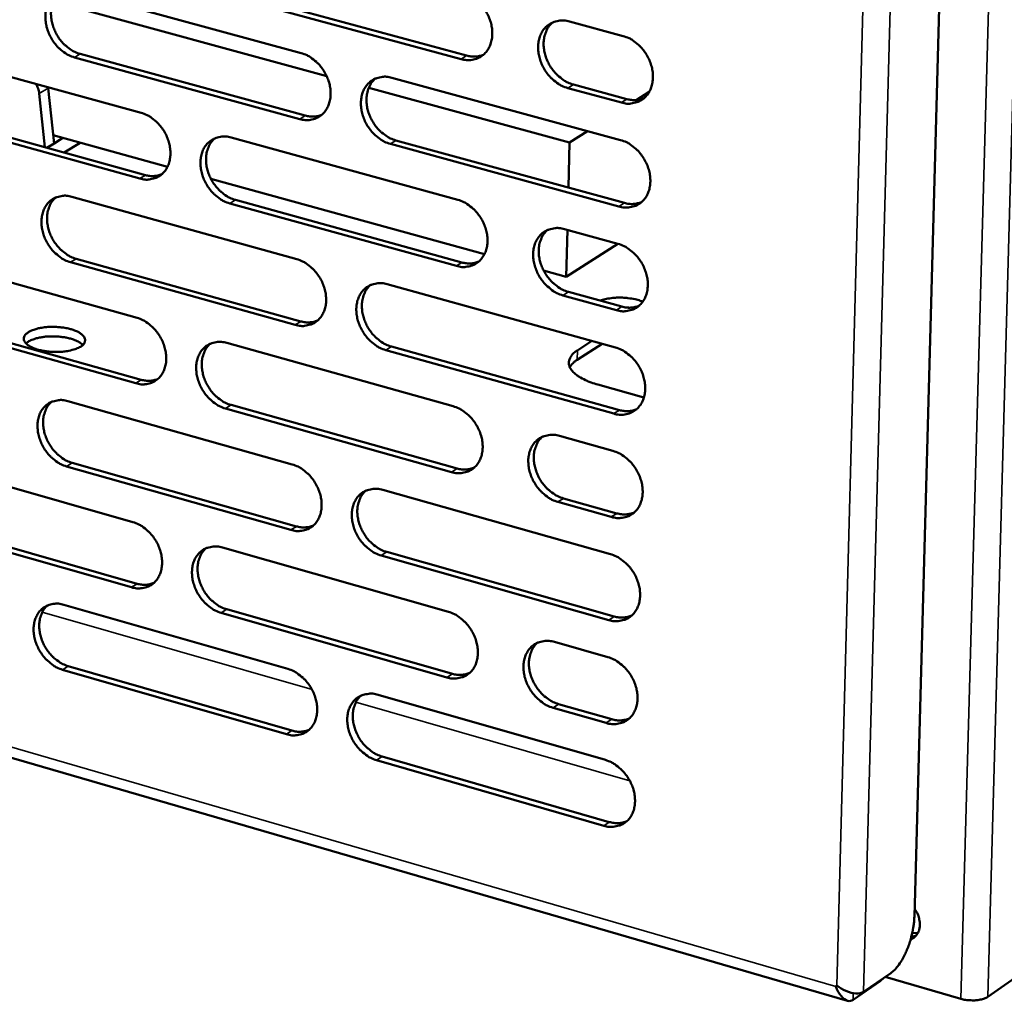
# Model space of a CAD drawing. Units: millimetres. Extents: x 65 to 5840, y 100 to 4100.
# Drawn here: x 5147 to 5246, y 2887 to 2986 of the extents above; entities that cross this region are included whole.
import ezdxf

# ---------------------------------------------------------------- set-up
doc = ezdxf.new("R2010")
doc.units = ezdxf.units.MM
doc.header["$LTSCALE"] = 20
doc.layers.add('Visible (ISO)', color=7, linetype='Continuous', lineweight=50)
doc.layers.add('Visible Narrow (ISO)', color=7, linetype='Continuous', lineweight=35)

msp = doc.modelspace()

# ---------------------------------------------------------------- linework, layer by layer
at = {"layer": 'Visible (ISO)'}
for p, q in [((5245.022, 3189.588), (5237.005, 2895.794)), ((5152.93, 2988.496), (5175.517, 2982.346)), ((5191.556, 2981.742), (5168.794, 2987.919)), ((5169.354, 2988.264), (5192.112, 2982.09)), ((5178.082, 2980.025), (5150.663, 2987.501)), ((5202.421, 2985.505), (5207.797, 2984.055)), ((5137.073, 2982.505), (5159.474, 2976.352)), ((5175.374, 2975.727), (5152.801, 2981.907)), ((5153.363, 2982.252), (5175.932, 2976.075)), ((5184.619, 2979.868), (5207.542, 2973.627)), ((5150.158, 2978.837), (5150.148, 2978.914)), ((5150.158, 2978.837), (5150.74, 2973.284)), ((5202.426, 2973.389), (5182.299, 2978.876)), ((5207.634, 2977.379), (5202.262, 2978.837)), ((5202.815, 2979.187), (5208.187, 2977.73)), ((5149.828, 2972.896), (5149.263, 2978.288)), ((5210.424, 2978.466), (5209.112, 2977.633)), ((5159.341, 2969.767), (5136.955, 2975.95)), ((5137.519, 2976.295), (5159.901, 2970.115)), ((5162.115, 2970.944), (5150.654, 2974.105)), ((5151.633, 2973.835), (5150.74, 2973.284)), ((5168.5, 2973.873), (5191.232, 2967.63)), ((5204.225, 2974.531), (5202.426, 2973.389)), ((5150.74, 2973.284), (5150.024, 2972.842)), ((5151.757, 2972.364), (5153.365, 2973.357)), ((5207.379, 2966.964), (5184.47, 2973.236)), ((5185.027, 2973.586), (5207.931, 2967.318)), ((5202.426, 2973.389), (5202.317, 2968.854)), ((5193.899, 2962.18), (5166.466, 2969.744)), ((4951.056, 2968.479), (5230.299, 2887.332)), ((5152.528, 2967.933), (5175.072, 2961.687)), ((5191.079, 2961.001), (5168.362, 2967.275)), ((5168.92, 2967.625), (5191.634, 2961.354)), ((5201.923, 2964.693), (5207.288, 2963.22)), ((5202.216, 2964.613), (5202.103, 2959.917)), ((5207.257, 2963.228), (5202.103, 2959.917)), ((5136.703, 2962.047), (5159.06, 2955.799)), ((5174.93, 2955.092), (5152.4, 2961.369)), ((5152.961, 2961.719), (5175.487, 2955.446)), ((5202.103, 2959.917), (5199.827, 2960.545)), ((5184.156, 2959.17), (5207.034, 2952.831)), ((5207.125, 2956.569), (5201.763, 2958.05)), ((5202.316, 2958.405), (5207.677, 2956.925)), ((5208.383, 2956.82), (5207.953, 2956.863)), ((5158.928, 2949.238), (5136.584, 2955.516)), ((5137.148, 2955.867), (5159.487, 2949.592)), ((5168.068, 2953.281), (5190.756, 2946.94)), ((5205.692, 2953.203), (5203.194, 2951.586)), ((5203.217, 2952.539), (5204.678, 2953.484)), ((5206.871, 2946.193), (5184.008, 2952.563)), ((5184.563, 2952.918), (5207.423, 2946.552)), ((5209.893, 2947.823), (5205.268, 2949.109)), ((5152.128, 2947.446), (5174.628, 2941.104)), ((5168.489, 2947.063), (5191.158, 2940.696)), ((5190.604, 2940.336), (5167.931, 2946.708)), ((5201.426, 2943.959), (5206.78, 2942.462)), ((5136.334, 2941.664), (5158.648, 2935.321)), ((5152.561, 2941.262), (5175.043, 2934.893)), ((5174.486, 2934.533), (5152.001, 2940.906)), ((5183.694, 2938.548), (5206.527, 2932.112)), ((5206.618, 2935.836), (5201.267, 2937.34)), ((5201.819, 2937.701), (5207.169, 2936.198)), ((5136.778, 2935.513), (5159.075, 2929.144)), ((5158.516, 2928.784), (5136.216, 2935.157)), ((5167.639, 2932.765), (5190.282, 2926.328)), ((5184.101, 2932.327), (5206.916, 2925.864)), ((5206.365, 2925.499), (5183.547, 2931.966)), ((5151.73, 2927.034), (5174.186, 2920.597)), ((5168.058, 2926.577), (5190.683, 2920.113)), ((5190.131, 2919.748), (5167.501, 2926.216)), ((5200.931, 2923.301), (5206.275, 2921.782)), ((5174.045, 2914.051), (5151.603, 2920.518)), ((5152.162, 2920.88), (5174.6, 2914.416)), ((5183.234, 2918.003), (5206.022, 2911.471)), ((5206.113, 2915.181), (5200.772, 2916.707)), ((5201.323, 2917.074), (5206.663, 2915.548)), ((5183.641, 2911.812), (5206.411, 2905.252)), ((5205.861, 2904.882), (5183.087, 2911.445)), ((5254.982, 2895.149), (5244.358, 2887.718)), ((5236.711, 2893.764), (5237.173, 2893.854)), ((5236.801, 2894.143), (5237.347, 2894.101)), ((5234.636, 2890.109), (5231.921, 2888.223)), ((5229.136, 2888.764), (5229.248, 2888.849)), ((5229.253, 2888.845), (5229.136, 2888.764)), ((5230.857, 2887.417), (5233.573, 2889.303)), ((5233.573, 2889.303), (5233.931, 2889.619)), ((5241.671, 2887.518), (5234.076, 2889.719))]:
    msp.add_line(p, q, dxfattribs=at)
at = {"layer": 'Visible (ISO)', "flags": 128}
for points in [[(5152.801, 2981.907, -0.033639), (5152.211, 2982.126, -0.055105), (5151.879, 2982.322, -0.014502), (5151.292, 2982.788, -0.032911), (5151.054, 2983.017, -0.029903), (5150.701, 2983.455, -0.030282), (5150.407, 2983.927, -0.030688), (5150.174, 2984.426, -0.030083), (5149.999, 2984.96, -0.0339), (5149.902, 2985.473, -0.032469), (5149.873, 2986.018, -0.039452), (5149.916, 2986.502, -0.037747), (5150.039, 2986.995, -0.046309), (5150.22, 2987.411, -0.045172), (5150.481, 2987.797, -0.051196), (5150.79, 2988.105, -0.050911), (5151.157, 2988.346, -0.05004), (5151.431, 2988.454, -0.025099), (5152.001, 2988.586, -0.068836), (5152.389, 2988.602, -0.048411), (5152.93, 2988.496)], [(5151.325, 2988.424, 0.040963), (5150.97, 2988.057, 0.064946), (5150.8, 2987.783, 0.019794), (5150.575, 2987.234, 0.040314), (5150.498, 2986.953, 0.033006), (5150.439, 2986.469, 0.034601), (5150.446, 2986.003, 0.029345), (5150.519, 2985.494, 0.030449), (5150.647, 2985.014, 0.02792), (5150.84, 2984.527, 0.028256), (5151.084, 2984.071, 0.028512), (5151.376, 2983.647, 0.028022), (5151.721, 2983.252, 0.031066), (5151.939, 2983.054, 0.012973), (5152.502, 2982.628, 0.052449), (5152.811, 2982.452, 0.031665), (5153.363, 2982.252)], [(5191.71, 2988.396, -0.033682), (5192.311, 2988.176, -0.055074), (5192.649, 2987.978, -0.014537), (5193.247, 2987.507, -0.032975), (5193.49, 2987.275, -0.030179), (5193.849, 2986.833, -0.030498), (5194.149, 2986.356, -0.031052), (5194.385, 2985.852, -0.030419), (5194.561, 2985.311, -0.034316), (5194.659, 2984.792, -0.032904), (5194.687, 2984.241, -0.039831), (5194.641, 2983.751, -0.038202), (5194.514, 2983.253, -0.04646), (5194.326, 2982.832, -0.045419), (5194.058, 2982.443, -0.050919), (5193.741, 2982.132, -0.050706), (5193.365, 2981.891, -0.04945), (5193.086, 2981.782, -0.024712), (5192.503, 2981.649, -0.068213), (5192.108, 2981.634, -0.047871), (5191.556, 2981.742)], [(5202.262, 2978.837, -0.033616), (5201.658, 2979.058, -0.054958), (5201.318, 2979.257, -0.014473), (5200.718, 2979.73, -0.032913), (5200.475, 2979.962, -0.030173), (5200.115, 2980.405, -0.030484), (5199.815, 2980.883, -0.031082), (5199.578, 2981.388, -0.030441), (5199.402, 2981.929, -0.034366), (5199.305, 2982.449, -0.032948), (5199.276, 2983, -0.039877), (5199.323, 2983.491, -0.038244), (5199.451, 2983.989, -0.046463), (5199.639, 2984.411, -0.045408), (5199.908, 2984.8, -0.050849), (5200.227, 2985.112, -0.050607), (5200.604, 2985.355, -0.049344), (5200.883, 2985.464, -0.024616), (5201.47, 2985.598, -0.068108), (5201.867, 2985.613, -0.047778), (5202.421, 2985.505)], [(5200.724, 2985.412, 0.040769), (5200.366, 2985.038, 0.064567), (5200.194, 2984.759, 0.019613), (5199.969, 2984.201, 0.040177), (5199.892, 2983.918, 0.033152), (5199.834, 2983.429, 0.034691), (5199.842, 2982.959, 0.029536), (5199.917, 2982.446, 0.030624), (5200.049, 2981.964, 0.028061), (5200.247, 2981.474, 0.02842), (5200.495, 2981.015, 0.028538), (5200.793, 2980.588, 0.028106), (5201.143, 2980.192, 0.030906), (5201.365, 2979.994, 0.012823), (5201.939, 2979.565, 0.052087), (5202.254, 2979.388, 0.031475), (5202.815, 2979.187)], [(5207.797, 2984.055, -0.033643), (5208.403, 2983.834, -0.054986), (5208.744, 2983.635, -0.014506), (5209.346, 2983.161, -0.032945), (5209.59, 2982.929, -0.030245), (5209.951, 2982.485, -0.030539), (5210.253, 2982.006, -0.031171), (5210.49, 2981.499, -0.030521), (5210.667, 2980.956, -0.034473), (5210.765, 2980.435, -0.03306), (5210.792, 2979.883, -0.039993), (5210.745, 2979.391, -0.038385), (5210.616, 2978.892, -0.04655), (5210.426, 2978.469, -0.045537), (5210.156, 2978.08, -0.050844), (5209.835, 2977.768, -0.050649), (5209.457, 2977.526, -0.049235), (5209.176, 2977.417, -0.024557), (5208.588, 2977.285, -0.067968), (5208.19, 2977.27, -0.047669), (5207.634, 2977.379)], [(5175.517, 2982.346, -0.033626), (5176.114, 2982.126, -0.055039), (5176.449, 2981.929, -0.014502), (5177.043, 2981.46, -0.032911), (5177.284, 2981.229, -0.030046), (5177.64, 2980.788, -0.030381), (5177.938, 2980.313, -0.030902), (5178.173, 2979.811, -0.030271), (5178.349, 2979.273, -0.034173), (5178.446, 2978.756, -0.032745), (5178.475, 2978.209, -0.039742), (5178.429, 2977.721, -0.038083), (5178.304, 2977.226, -0.046498), (5178.118, 2976.807, -0.045434), (5177.853, 2976.421, -0.051117), (5177.539, 2976.112, -0.050897), (5177.167, 2975.872, -0.049696), (5176.891, 2975.764, -0.024869), (5176.313, 2975.633, -0.068426), (5175.921, 2975.618, -0.048081), (5175.374, 2975.727)], [(5192.112, 2982.09, 0.043752), (5192.546, 2982.003, 0.043752), (5192.988, 2981.992, 0.041229), (5193.401, 2982.053, 0.041229), (5193.798, 2982.181)], [(5184.47, 2973.236, -0.033565), (5183.872, 2973.458, -0.054932), (5183.535, 2973.656, -0.014441), (5182.94, 2974.127, -0.032852), (5182.699, 2974.358, -0.030034), (5182.342, 2974.799, -0.030363), (5182.044, 2975.275, -0.030921), (5181.809, 2975.777, -0.030282), (5181.633, 2976.316, -0.034208), (5181.536, 2976.833, -0.032774), (5181.507, 2977.381, -0.039773), (5181.553, 2977.869, -0.038107), (5181.679, 2978.364, -0.046493), (5181.865, 2978.784, -0.045412), (5182.13, 2979.171, -0.051055), (5182.445, 2979.48, -0.050803), (5182.819, 2979.721, -0.049611), (5183.096, 2979.83, -0.024788), (5183.676, 2979.962, -0.068344), (5184.07, 2979.977, -0.048007), (5184.619, 2979.868)], [(5182.948, 2979.782, 0.040788), (5182.594, 2979.411, 0.064651), (5182.424, 2979.134, 0.019637), (5182.201, 2978.58, 0.040173), (5182.125, 2978.298, 0.033032), (5182.067, 2977.812, 0.034597), (5182.076, 2977.344, 0.029398), (5182.151, 2976.834, 0.030495), (5182.282, 2976.354, 0.027936), (5182.479, 2975.866, 0.02829), (5182.725, 2975.409, 0.028446), (5183.021, 2974.984, 0.027997), (5183.369, 2974.589, 0.030869), (5183.589, 2974.392, 0.012808), (5184.158, 2973.964, 0.052087), (5184.47, 2973.788, 0.031447), (5185.027, 2973.586)], [(5148.899, 2979.257, -0.031099), (5149.036, 2979.03, -0.031099), (5149.143, 2978.788, -0.030276), (5149.218, 2978.542, -0.030276), (5149.263, 2978.288)], [(5208.187, 2977.73, 0.044244), (5208.63, 2977.641, 0.044244), (5209.081, 2977.631, 0.041672), (5209.502, 2977.695, 0.041672), (5209.907, 2977.828)], [(5159.474, 2976.352, -0.03357), (5160.066, 2976.132, -0.055004), (5160.398, 2975.936, -0.014466), (5160.987, 2975.468, -0.032846), (5161.226, 2975.238, -0.029914), (5161.581, 2974.799, -0.030264), (5161.876, 2974.326, -0.030754), (5162.11, 2973.826, -0.030123), (5162.285, 2973.29, -0.034032), (5162.382, 2972.776, -0.032588), (5162.411, 2972.231, -0.039654), (5162.367, 2971.747, -0.037964), (5162.243, 2971.254, -0.046535), (5162.06, 2970.838, -0.045448), (5161.798, 2970.453, -0.051315), (5161.487, 2970.147, -0.051087), (5161.118, 2969.908, -0.049942), (5160.844, 2969.801, -0.025027), (5160.272, 2969.672, -0.068638), (5159.883, 2969.658, -0.04829), (5159.341, 2969.767)], [(5175.932, 2976.075, 0.043644), (5176.36, 2975.988, 0.043644), (5176.796, 2975.976, 0.0411), (5177.203, 2976.035, 0.0411), (5177.595, 2976.159)], [(5168.362, 2967.275, -0.033509), (5167.768, 2967.497, -0.054897), (5167.434, 2967.694, -0.014406), (5166.843, 2968.164, -0.032787), (5166.604, 2968.394, -0.029902), (5166.25, 2968.833, -0.030246), (5165.953, 2969.307, -0.030772), (5165.72, 2969.807, -0.030135), (5165.545, 2970.344, -0.034067), (5165.448, 2970.857, -0.032616), (5165.419, 2971.403, -0.039685), (5165.463, 2971.888, -0.037988), (5165.587, 2972.381, -0.04653), (5165.771, 2972.798, -0.045426), (5166.034, 2973.183, -0.051253), (5166.346, 2973.49, -0.050993), (5166.715, 2973.73, -0.049856), (5166.99, 2973.837, -0.024945), (5167.565, 2973.967, -0.068557), (5167.956, 2973.982, -0.048216), (5168.5, 2973.873)], [(5166.853, 2973.794, 0.040795), (5166.501, 2973.425, 0.064718), (5166.333, 2973.15, 0.019652), (5166.112, 2972.599, 0.040161), (5166.037, 2972.319, 0.032913), (5165.981, 2971.835, 0.034501), (5165.99, 2971.37, 0.029262), (5166.065, 2970.862, 0.030367), (5166.195, 2970.384, 0.027812), (5166.391, 2969.898, 0.028162), (5166.636, 2969.443, 0.028351), (5166.93, 2969.02, 0.027886), (5167.275, 2968.626, 0.030821), (5167.493, 2968.429, 0.012785), (5168.058, 2968.003, 0.052068), (5168.367, 2967.827, 0.031407), (5168.92, 2967.625)], [(5207.542, 2973.627, -0.03355), (5208.147, 2973.405, -0.054864), (5208.488, 2973.206, -0.01444), (5209.09, 2972.731, -0.03285), (5209.333, 2972.499, -0.030178), (5209.694, 2972.055, -0.030462), (5209.996, 2971.576, -0.031138), (5210.233, 2971.07, -0.030472), (5210.41, 2970.527, -0.034486), (5210.507, 2970.007, -0.033055), (5210.535, 2969.456, -0.040067), (5210.487, 2968.964, -0.038448), (5210.359, 2968.467, -0.04668), (5210.169, 2968.045, -0.045672), (5209.899, 2967.657, -0.050969), (5209.579, 2967.346, -0.050783), (5209.201, 2967.106, -0.049264), (5208.92, 2966.998, -0.024559), (5208.332, 2966.867, -0.067934), (5207.934, 2966.854, -0.047676), (5207.379, 2966.964)], [(5159.901, 2970.115, 0.043536), (5160.323, 2970.028, 0.043536), (5160.753, 2970.015, 0.040972), (5161.154, 2970.071, 0.040972), (5161.54, 2970.192)], [(5152.4, 2961.369, -0.033453), (5151.811, 2961.59, -0.054861), (5151.48, 2961.787, -0.01437), (5150.894, 2962.255, -0.032723), (5150.657, 2962.484, -0.029772), (5150.304, 2962.922, -0.030131), (5150.01, 2963.394, -0.030625), (5149.778, 2963.892, -0.029989), (5149.604, 2964.426, -0.033926), (5149.507, 2964.937, -0.03246), (5149.477, 2965.48, -0.039596), (5149.52, 2965.962, -0.037869), (5149.643, 2966.453, -0.046566), (5149.824, 2966.867, -0.045439), (5150.085, 2967.25, -0.05145), (5150.393, 2967.555, -0.051183), (5150.759, 2967.793, -0.050102), (5151.032, 2967.899, -0.025102), (5151.601, 2968.028, -0.068769), (5151.989, 2968.042, -0.048426), (5152.528, 2967.933)], [(5150.904, 2967.86, 0.040801), (5150.556, 2967.493, 0.064782), (5150.389, 2967.221, 0.019665), (5150.171, 2966.673, 0.040147), (5150.097, 2966.394, 0.032793), (5150.042, 2965.912, 0.034405), (5150.051, 2965.45, 0.029126), (5150.126, 2964.944, 0.03024), (5150.256, 2964.468, 0.027688), (5150.45, 2963.985, 0.028034), (5150.694, 2963.531, 0.028255), (5150.986, 2963.11, 0.027775), (5151.328, 2962.718, 0.030773), (5151.545, 2962.522, 0.01276), (5152.106, 2962.096, 0.052047), (5152.413, 2961.921, 0.031367), (5152.961, 2961.719)], [(5191.232, 2967.63, -0.033495), (5191.832, 2967.407, -0.05483), (5192.17, 2967.209, -0.014405), (5192.767, 2966.736, -0.032786), (5193.009, 2966.504, -0.030045), (5193.367, 2966.062, -0.030345), (5193.667, 2965.584, -0.030987), (5193.902, 2965.081, -0.030323), (5194.078, 2964.541, -0.034342), (5194.176, 2964.023, -0.032895), (5194.204, 2963.475, -0.039978), (5194.158, 2962.986, -0.038328), (5194.031, 2962.491, -0.046719), (5193.843, 2962.072, -0.045688), (5193.576, 2961.686, -0.051169), (5193.259, 2961.378, -0.050974), (5192.885, 2961.139, -0.049509), (5192.606, 2961.032, -0.024715), (5192.024, 2960.903, -0.068146), (5191.629, 2960.89, -0.047885), (5191.079, 2961.001)], [(5207.931, 2967.318, 0.044624), (5208.377, 2967.227, 0.044624), (5208.832, 2967.217, 0.041981), (5209.255, 2967.282, 0.041981), (5209.661, 2967.416)], [(5201.763, 2958.05, -0.033431), (5201.161, 2958.274, -0.054714), (5200.822, 2958.473, -0.014342), (5200.223, 2958.948, -0.032725), (5199.981, 2959.18, -0.030039), (5199.622, 2959.623, -0.030331), (5199.322, 2960.101, -0.031017), (5199.086, 2960.605, -0.030344), (5198.909, 2961.146, -0.034392), (5198.812, 2961.664, -0.032939), (5198.784, 2962.213, -0.040025), (5198.831, 2962.702, -0.03837), (5198.958, 2963.198, -0.046723), (5199.146, 2963.617, -0.045676), (5199.414, 2964.004, -0.051099), (5199.732, 2964.313, -0.050875), (5200.108, 2964.553, -0.049403), (5200.388, 2964.66, -0.02462), (5200.973, 2964.79, -0.068042), (5201.37, 2964.804, -0.047792), (5201.923, 2964.693)], [(5200.205, 2964.599, 0.040608), (5199.854, 2964.224, 0.064406), (5199.686, 2963.946, 0.019484), (5199.467, 2963.391, 0.040009), (5199.393, 2963.109, 0.032934), (5199.339, 2962.623, 0.03449), (5199.351, 2962.156, 0.02931), (5199.428, 2961.647, 0.030408), (5199.561, 2961.168, 0.027822), (5199.76, 2960.682, 0.028191), (5200.008, 2960.226, 0.028276), (5200.306, 2959.803, 0.027853), (5200.654, 2959.409, 0.03061), (5200.874, 2959.213, 0.01261), (5201.445, 2958.785, 0.051684), (5201.758, 2958.608, 0.031175), (5202.316, 2958.405)], [(5207.288, 2963.22, -0.033458), (5207.892, 2962.996, -0.054742), (5208.233, 2962.796, -0.014374), (5208.834, 2962.321, -0.032756), (5209.077, 2962.088, -0.030111), (5209.437, 2961.645, -0.030385), (5209.739, 2961.165, -0.031106), (5209.975, 2960.66, -0.030424), (5210.152, 2960.117, -0.034499), (5210.25, 2959.598, -0.033051), (5210.277, 2959.047, -0.040141), (5210.23, 2958.557, -0.038512), (5210.101, 2958.061, -0.04681), (5209.912, 2957.64, -0.045807), (5209.642, 2957.254, -0.051093), (5209.322, 2956.944, -0.050916), (5208.945, 2956.706, -0.049292), (5208.664, 2956.599, -0.02456), (5208.077, 2956.47, -0.067901), (5207.679, 2956.457, -0.047683), (5207.125, 2956.569)], [(5175.072, 2961.687, -0.03344), (5175.667, 2961.464, -0.054795), (5176.002, 2961.267, -0.014369), (5176.595, 2960.795, -0.032722), (5176.835, 2960.564, -0.029914), (5177.191, 2960.124, -0.030228), (5177.488, 2959.649, -0.030838), (5177.722, 2959.147, -0.030175), (5177.898, 2958.609, -0.0342), (5177.995, 2958.095, -0.032736), (5178.023, 2957.549, -0.039888), (5177.978, 2957.063, -0.038208), (5177.853, 2956.57, -0.046757), (5177.668, 2956.154, -0.045703), (5177.404, 2955.77, -0.051369), (5177.09, 2955.464, -0.051166), (5176.719, 2955.227, -0.049755), (5176.443, 2955.121, -0.024872), (5175.866, 2954.993, -0.068358), (5175.474, 2954.981, -0.048094), (5174.93, 2955.092)], [(5191.634, 2961.354, 0.044507), (5192.073, 2961.264, 0.044507), (5192.522, 2961.253, 0.041844), (5192.939, 2961.315, 0.041844), (5193.339, 2961.446)], [(5184.008, 2952.563, -0.03338), (5183.41, 2952.787, -0.054688), (5183.075, 2952.985, -0.01431), (5182.48, 2953.459, -0.032664), (5182.24, 2953.69, -0.029902), (5181.884, 2954.131, -0.030211), (5181.586, 2954.606, -0.030856), (5181.352, 2955.108, -0.030187), (5181.176, 2955.646, -0.034235), (5181.079, 2956.161, -0.032765), (5181.05, 2956.708, -0.03992), (5181.096, 2957.193, -0.038232), (5181.221, 2957.687, -0.046752), (5181.407, 2958.104, -0.04568), (5181.672, 2958.488, -0.051306), (5181.987, 2958.795, -0.051072), (5182.359, 2959.033, -0.04967), (5182.636, 2959.139, -0.024791), (5183.215, 2959.268, -0.068277), (5183.608, 2959.281, -0.048021), (5184.156, 2959.17)], [(5182.466, 2959.083, 0.040626), (5182.118, 2958.711, 0.064489), (5181.952, 2958.436, 0.019508), (5181.735, 2957.883, 0.040006), (5181.662, 2957.603, 0.032816), (5181.609, 2957.12, 0.034398), (5181.62, 2956.656, 0.029174), (5181.698, 2956.149, 0.030282), (5181.83, 2955.672, 0.0277), (5182.027, 2955.188, 0.028064), (5182.274, 2954.734, 0.028187), (5182.569, 2954.312, 0.027747), (5182.915, 2953.92, 0.030576), (5183.133, 2953.724, 0.012597), (5183.7, 2953.297, 0.051686), (5184.009, 2953.121, 0.031149), (5184.563, 2952.918)], [(5205.502, 2957.526, -0.018257), (5205.99, 2957.676, -0.034113), (5206.259, 2957.73, -0.005041), (5206.95, 2957.811, -0.017509), (5207.15, 2957.825, -0.014997), (5207.624, 2957.828, -0.015189), (5208.091, 2957.803, -0.016669), (5208.287, 2957.78, -0.004568), (5208.995, 2957.666, -0.032219), (5209.274, 2957.6, -0.017354), (5209.776, 2957.426)], [(5207.677, 2956.925, 0.045002), (5208.125, 2956.833, 0.045002), (5208.583, 2956.823, 0.042286), (5209.008, 2956.888, 0.042286), (5209.416, 2957.024)], [(5159.06, 2955.799, -0.033385), (5159.651, 2955.576, -0.05476), (5159.983, 2955.379, -0.014334), (5160.571, 2954.909, -0.032658), (5160.809, 2954.679, -0.029783), (5161.163, 2954.24, -0.030113), (5161.458, 2953.767, -0.03069), (5161.691, 2953.268, -0.030029), (5161.865, 2952.733, -0.034058), (5161.962, 2952.221, -0.032579), (5161.992, 2951.677, -0.039799), (5161.948, 2951.195, -0.038088), (5161.824, 2950.704, -0.046793), (5161.641, 2950.29, -0.045717), (5161.379, 2949.909, -0.051567), (5161.069, 2949.605, -0.051357), (5160.701, 2949.369, -0.050001), (5160.428, 2949.264, -0.025028), (5159.857, 2949.138, -0.068568), (5159.468, 2949.126, -0.048303), (5158.928, 2949.238)], [(5175.487, 2955.446, 0.044391), (5175.919, 2955.356, 0.044391), (5176.361, 2955.343, 0.041708), (5176.773, 2955.403, 0.041708), (5177.168, 2955.53)], [(5153.391, 2952.907, -0.02334), (5152.961, 2952.695, -0.043909), (5152.72, 2952.613, -0.008147), (5152.078, 2952.469, -0.022054), (5151.838, 2952.431, -0.016064), (5151.322, 2952.387, -0.017272), (5150.841, 2952.379, -0.016821), (5150.351, 2952.404, -0.016005), (5149.838, 2952.464, -0.020795), (5149.423, 2952.544, -0.017533), (5148.938, 2952.676, -0.030802), (5148.618, 2952.798, -0.024775), (5148.239, 2952.993, -0.053992), (5148.004, 2953.164, -0.054894), (5147.816, 2953.379, -0.093112), (5147.722, 2953.586, -0.101503), (5147.714, 2953.793, -0.09086), (5147.788, 2954, -0.080316), (5147.945, 2954.191, -0.040959), (5148.211, 2954.389, -0.044504), (5148.483, 2954.528, -0.021221), (5148.915, 2954.68, -0.026594), (5149.27, 2954.769, -0.016663), (5149.775, 2954.849, -0.019047), (5150.221, 2954.887, -0.016076), (5150.73, 2954.895, -0.016258), (5151.232, 2954.87, -0.018262), (5151.689, 2954.816, -0.016341), (5152.195, 2954.72, -0.024649), (5152.562, 2954.619, -0.019833), (5153.005, 2954.453, -0.039971), (5153.284, 2954.308, -0.034911), (5153.575, 2954.097, -0.072542), (5153.749, 2953.903, -0.081597), (5153.843, 2953.692, -0.103232), (5153.851, 2953.545, -0.054993), (5153.78, 2953.28, -0.108625), (5153.639, 2953.069, -0.092645), (5153.391, 2952.907)], [(5153.62, 2953.082, 0.026877), (5153.333, 2953.315, 0.050655), (5153.163, 2953.413, 0.010428), (5152.697, 2953.613, 0.025206), (5152.499, 2953.681, 0.015804), (5152.066, 2953.792, 0.018163), (5151.684, 2953.862, 0.014497), (5151.228, 2953.916, 0.015166), (5150.789, 2953.942, 0.015212), (5150.351, 2953.94, 0.014505), (5149.893, 2953.912, 0.018289), (5149.509, 2953.862, 0.015873), (5149.072, 2953.776, 0.025486), (5148.869, 2953.718, 0.01066), (5148.397, 2953.545, 0.051238), (5148.224, 2953.456, 0.027199), (5147.928, 2953.239)], [(5167.931, 2946.708, -0.033324), (5167.338, 2946.932, -0.054653), (5167.005, 2947.129, -0.014274), (5166.415, 2947.601, -0.0326), (5166.177, 2947.831, -0.029771), (5165.823, 2948.271, -0.030096), (5165.527, 2948.744, -0.030708), (5165.294, 2949.244, -0.03004), (5165.119, 2949.78, -0.034093), (5165.023, 2950.292, -0.032607), (5164.993, 2950.836, -0.03983), (5165.038, 2951.319, -0.038112), (5165.161, 2951.81, -0.046789), (5165.345, 2952.224, -0.045694), (5165.607, 2952.606, -0.051505), (5165.919, 2952.911, -0.051263), (5166.287, 2953.147, -0.049916), (5166.562, 2953.253, -0.024948), (5167.135, 2953.38, -0.068488), (5167.526, 2953.392, -0.04823), (5168.068, 2953.281)], [(5166.402, 2953.201, 0.040633), (5166.057, 2952.831, 0.064555), (5165.893, 2952.558, 0.019523), (5165.678, 2952.009, 0.039993), (5165.606, 2951.73, 0.032699), (5165.554, 2951.249, 0.034303), (5165.566, 2950.787, 0.029041), (5165.643, 2950.282, 0.030157), (5165.775, 2949.808, 0.027579), (5165.971, 2949.326, 0.027939), (5166.216, 2948.874, 0.028094), (5166.509, 2948.454, 0.027639), (5166.853, 2948.063, 0.03053), (5167.069, 2947.868, 0.012575), (5167.632, 2947.442, 0.051669), (5167.939, 2947.266, 0.031111), (5168.489, 2947.063)], [(5203.217, 2952.539, 0.053062), (5202.873, 2952.302, 0.068455), (5202.659, 2952.059, 0.027353), (5202.45, 2951.705, 0.060457), (5202.385, 2951.531, 0.070884), (5202.359, 2951.255, 0.070324), (5202.411, 2950.981, 0.052583), (5202.545, 2950.691, 0.053372), (5202.735, 2950.438, 0.030175), (5203.042, 2950.146, 0.034588), (5203.341, 2949.928, 0.019363), (5203.536, 2949.816, 0.00584), (5204.2, 2949.477, 0.031881), (5204.606, 2949.307, 0.020299), (5205.268, 2949.109)], [(5207.034, 2952.831, -0.033365), (5207.638, 2952.606, -0.054621), (5207.978, 2952.406, -0.014308), (5208.579, 2951.93, -0.032662), (5208.821, 2951.697, -0.030044), (5209.181, 2951.253, -0.030308), (5209.482, 2950.774, -0.031073), (5209.719, 2950.269, -0.030376), (5209.895, 2949.727, -0.034513), (5209.993, 2949.209, -0.033046), (5210.02, 2948.659, -0.040215), (5209.973, 2948.17, -0.038576), (5209.845, 2947.674, -0.04694), (5209.655, 2947.255, -0.045942), (5209.386, 2946.87, -0.051218), (5209.066, 2946.562, -0.051049), (5208.689, 2946.324, -0.04932), (5208.409, 2946.219, -0.024561), (5207.823, 2946.091, -0.067866), (5207.425, 2946.08, -0.047688), (5206.871, 2946.193)], [(5202.463, 2950.847, -0.02929), (5202.595, 2951.048, -0.02929), (5202.75, 2951.231, -0.03469), (5202.96, 2951.424, -0.03469), (5203.194, 2951.586)], [(5159.487, 2949.592, 0.044276), (5159.914, 2949.502, 0.044276), (5160.349, 2949.488, 0.041573), (5160.755, 2949.546, 0.041573), (5161.145, 2949.669)], [(5152.001, 2940.906, -0.033269), (5151.412, 2941.13, -0.054617), (5151.082, 2941.327, -0.014239), (5150.497, 2941.798, -0.032536), (5150.26, 2942.027, -0.029641), (5149.909, 2942.465, -0.029981), (5149.615, 2942.936, -0.030562), (5149.383, 2943.433, -0.029895), (5149.21, 2943.967, -0.033952), (5149.113, 2944.476, -0.032451), (5149.083, 2945.018, -0.039741), (5149.126, 2945.498, -0.037993), (5149.249, 2945.986, -0.046825), (5149.43, 2946.398, -0.045708), (5149.689, 2946.778, -0.051703), (5149.998, 2947.081, -0.051453), (5150.363, 2947.316, -0.050162), (5150.635, 2947.42, -0.025104), (5151.203, 2947.546, -0.068699), (5151.591, 2947.557, -0.048438), (5152.128, 2947.446)], [(5150.485, 2947.373, 0.040638), (5150.143, 2947.005, 0.064618), (5149.981, 2946.734, 0.019536), (5149.769, 2946.188, 0.039979), (5149.697, 2945.911, 0.032581), (5149.646, 2945.432, 0.034208), (5149.658, 2944.973, 0.028908), (5149.736, 2944.47, 0.030033), (5149.867, 2943.998, 0.027459), (5150.062, 2943.517, 0.027814), (5150.305, 2943.067, 0.028001), (5150.596, 2942.649, 0.027531), (5150.938, 2942.259, 0.030484), (5151.152, 2942.065, 0.012552), (5151.711, 2941.64, 0.05165), (5152.015, 2941.465, 0.031073), (5152.561, 2941.262)], [(5190.756, 2946.94, -0.033311), (5191.355, 2946.716, -0.054587), (5191.692, 2946.516, -0.014274), (5192.289, 2946.041, -0.032599), (5192.53, 2945.81, -0.029913), (5192.887, 2945.367, -0.030193), (5193.186, 2944.89, -0.030923), (5193.421, 2944.387, -0.030227), (5193.597, 2943.848, -0.034369), (5193.694, 2943.332, -0.032886), (5193.722, 2942.785, -0.040125), (5193.676, 2942.299, -0.038455), (5193.549, 2941.806, -0.046979), (5193.362, 2941.389, -0.045958), (5193.096, 2941.006, -0.051419), (5192.779, 2940.7, -0.051242), (5192.406, 2940.465, -0.049566), (5192.128, 2940.36, -0.024717), (5191.547, 2940.234, -0.068077), (5191.152, 2940.223, -0.047897), (5190.604, 2940.336)], [(5207.423, 2946.552, 0.045377), (5207.874, 2946.459, 0.045377), (5208.334, 2946.448, 0.042589), (5208.762, 2946.514, 0.042589), (5209.172, 2946.651)], [(5201.267, 2937.34, -0.033247), (5200.665, 2937.566, -0.054472), (5200.327, 2937.767, -0.014211), (5199.729, 2938.244, -0.032537), (5199.488, 2938.476, -0.029907), (5199.13, 2938.918, -0.030179), (5198.83, 2939.397, -0.030952), (5198.595, 2939.9, -0.030248), (5198.419, 2940.44, -0.034419), (5198.322, 2940.956, -0.03293), (5198.293, 2941.504, -0.040172), (5198.34, 2941.99, -0.038496), (5198.467, 2942.484, -0.046983), (5198.655, 2942.901, -0.045946), (5198.922, 2943.285, -0.051349), (5199.24, 2943.592, -0.051142), (5199.615, 2943.828, -0.04946), (5199.894, 2943.934, -0.024621), (5200.478, 2944.06, -0.067973), (5200.874, 2944.072, -0.047804), (5201.426, 2943.959)], [(5199.689, 2943.863, 0.040446), (5199.345, 2943.488, 0.064244), (5199.181, 2943.212, 0.019356), (5198.968, 2942.658, 0.039841), (5198.897, 2942.378, 0.032716), (5198.847, 2941.895, 0.034289), (5198.861, 2941.432, 0.029084), (5198.941, 2940.926, 0.030194), (5199.076, 2940.45, 0.027585), (5199.275, 2939.967, 0.027963), (5199.523, 2939.515, 0.028016), (5199.82, 2939.094, 0.027602), (5200.167, 2938.703, 0.030319), (5200.384, 2938.509, 0.012402), (5200.954, 2938.081, 0.051285), (5201.264, 2937.905, 0.030879), (5201.819, 2937.701)], [(5206.78, 2942.462, -0.033273), (5207.384, 2942.236, -0.0545), (5207.723, 2942.035, -0.014243), (5208.324, 2941.558, -0.032568), (5208.566, 2941.325, -0.029978), (5208.925, 2940.882, -0.030232), (5209.226, 2940.402, -0.03104), (5209.462, 2939.898, -0.030328), (5209.639, 2939.356, -0.034526), (5209.736, 2938.838, -0.033042), (5209.764, 2938.289, -0.040289), (5209.717, 2937.801, -0.03864), (5209.588, 2937.307, -0.047071), (5209.399, 2936.889, -0.046078), (5209.13, 2936.505, -0.051342), (5208.811, 2936.199, -0.051182), (5208.434, 2935.963, -0.049347), (5208.154, 2935.858, -0.024561), (5207.568, 2935.732, -0.067831), (5207.171, 2935.722, -0.047693), (5206.618, 2935.836)], [(5174.628, 2941.104, -0.033256), (5175.223, 2940.879, -0.054552), (5175.557, 2940.68, -0.014239), (5176.149, 2940.207, -0.032535), (5176.388, 2939.976, -0.029782), (5176.743, 2939.535, -0.030077), (5177.04, 2939.06, -0.030774), (5177.273, 2938.56, -0.03008), (5177.448, 2938.023, -0.034226), (5177.545, 2937.51, -0.032727), (5177.574, 2936.965, -0.040034), (5177.529, 2936.482, -0.038334), (5177.404, 2935.991, -0.047017), (5177.219, 2935.577, -0.045973), (5176.955, 2935.196, -0.05162), (5176.642, 2934.893, -0.051434), (5176.272, 2934.659, -0.049811), (5175.997, 2934.554, -0.024872), (5175.421, 2934.43, -0.068287), (5175.03, 2934.42, -0.048105), (5174.486, 2934.533)], [(5191.158, 2940.696, 0.045253), (5191.602, 2940.602, 0.045253), (5192.056, 2940.591, 0.042445), (5192.478, 2940.654, 0.042445), (5192.882, 2940.788)], [(5183.547, 2931.966, -0.033196), (5182.95, 2932.192, -0.054445), (5182.615, 2932.392, -0.014179), (5182.022, 2932.867, -0.032477), (5181.783, 2933.098, -0.02977), (5181.427, 2933.539, -0.03006), (5181.13, 2934.015, -0.030792), (5180.896, 2934.515, -0.030092), (5180.721, 2935.053, -0.034261), (5180.624, 2935.566, -0.032756), (5180.595, 2936.111, -0.040066), (5180.64, 2936.595, -0.038358), (5180.766, 2937.086, -0.047012), (5180.951, 2937.5, -0.04595), (5181.215, 2937.882, -0.051557), (5181.53, 2938.186, -0.05134), (5181.901, 2938.421, -0.049726), (5182.177, 2938.526, -0.024792), (5182.755, 2938.651, -0.068207), (5183.148, 2938.662, -0.048032), (5183.694, 2938.548)], [(5181.985, 2938.461, 0.040464), (5181.644, 2938.089, 0.064326), (5181.482, 2937.814, 0.01938), (5181.271, 2937.264, 0.039837), (5181.201, 2936.986, 0.032601), (5181.151, 2936.505, 0.034198), (5181.166, 2936.044, 0.028951), (5181.246, 2935.54, 0.03007), (5181.379, 2935.067, 0.027467), (5181.577, 2934.586, 0.02784), (5181.824, 2934.136, 0.027931), (5182.118, 2933.717, 0.0275), (5182.463, 2933.327, 0.030286), (5182.678, 2933.133, 0.01239), (5183.243, 2932.707, 0.051289), (5183.551, 2932.531, 0.030855), (5184.101, 2932.327)], [(5207.169, 2936.198, 0.04575), (5207.623, 2936.103, 0.04575), (5208.086, 2936.092, 0.042888), (5208.516, 2936.159, 0.042888), (5208.928, 2936.298)], [(5158.648, 2935.321, -0.033201), (5159.238, 2935.096, -0.054517), (5159.569, 2934.898, -0.014204), (5160.157, 2934.426, -0.032472), (5160.394, 2934.196, -0.029653), (5160.746, 2933.757, -0.029963), (5161.041, 2933.284, -0.030627), (5161.273, 2932.786, -0.029935), (5161.448, 2932.251, -0.034084), (5161.544, 2931.741, -0.032569), (5161.574, 2931.199, -0.039944), (5161.53, 2930.718, -0.038213), (5161.407, 2930.23, -0.047053), (5161.224, 2929.819, -0.045987), (5160.963, 2929.44, -0.051819), (5160.653, 2929.138, -0.051626), (5160.286, 2928.906, -0.050057), (5160.013, 2928.802, -0.025028), (5159.443, 2928.68, -0.068496), (5159.054, 2928.67, -0.048313), (5158.516, 2928.784)], [(5175.043, 2934.893, 0.04513), (5175.48, 2934.8, 0.04513), (5175.928, 2934.787, 0.042302), (5176.343, 2934.848, 0.042302), (5176.743, 2934.978)], [(5167.501, 2926.216, -0.033141), (5166.909, 2926.442, -0.05441), (5166.578, 2926.641, -0.014144), (5165.988, 2927.115, -0.032414), (5165.751, 2927.345, -0.029641), (5165.398, 2927.784, -0.029946), (5165.103, 2928.258, -0.030645), (5164.87, 2928.756, -0.029946), (5164.696, 2929.292, -0.034119), (5164.599, 2929.802, -0.032598), (5164.57, 2930.345, -0.039976), (5164.614, 2930.825, -0.038237), (5164.737, 2931.314, -0.047049), (5164.92, 2931.726, -0.045965), (5165.182, 2932.105, -0.051756), (5165.493, 2932.408, -0.051532), (5165.861, 2932.641, -0.049972), (5166.135, 2932.745, -0.024948), (5166.707, 2932.868, -0.068416), (5167.098, 2932.879, -0.04824), (5167.639, 2932.765)], [(5165.954, 2932.685, 0.040471), (5165.615, 2932.315, 0.06439), (5165.455, 2932.042, 0.019394), (5165.247, 2931.495, 0.039825), (5165.177, 2931.218, 0.032485), (5165.129, 2930.739, 0.034105), (5165.143, 2930.281, 0.028821), (5165.223, 2929.779, 0.029948), (5165.356, 2929.309, 0.027349), (5165.553, 2928.83, 0.027718), (5165.798, 2928.381, 0.027841), (5166.09, 2927.964, 0.027395), (5166.432, 2927.575, 0.030243), (5166.646, 2927.382, 0.012369), (5167.207, 2926.956, 0.051274), (5167.512, 2926.781, 0.03082), (5168.058, 2926.577)], [(5206.527, 2932.112, -0.033181), (5207.13, 2931.885, -0.054379), (5207.469, 2931.684, -0.014178), (5208.069, 2931.206, -0.032475), (5208.311, 2930.973, -0.029912), (5208.67, 2930.529, -0.030156), (5208.971, 2930.05, -0.031008), (5209.207, 2929.546, -0.030279), (5209.383, 2929.004, -0.034539), (5209.48, 2928.488, -0.033037), (5209.508, 2927.939, -0.040363), (5209.461, 2927.453, -0.038704), (5209.333, 2926.959, -0.047202), (5209.144, 2926.543, -0.046214), (5208.875, 2926.16, -0.051467), (5208.555, 2925.855, -0.051314), (5208.179, 2925.62, -0.049373), (5207.9, 2925.516, -0.02456), (5207.315, 2925.393, -0.067795), (5206.917, 2925.383, -0.047698), (5206.365, 2925.499)], [(5159.075, 2929.144, 0.045008), (5159.506, 2929.051, 0.045008), (5159.947, 2929.036, 0.042161), (5160.357, 2929.095, 0.042161), (5160.751, 2929.221)], [(5151.603, 2920.518, -0.033086), (5151.015, 2920.745, -0.054374), (5150.686, 2920.943, -0.014109), (5150.101, 2921.415, -0.03235), (5149.866, 2921.644, -0.029512), (5149.515, 2922.082, -0.029832), (5149.222, 2922.554, -0.030499), (5148.991, 2923.05, -0.029801), (5148.817, 2923.583, -0.033978), (5148.72, 2924.09, -0.032441), (5148.691, 2924.631, -0.039885), (5148.734, 2925.108, -0.038117), (5148.856, 2925.595, -0.047084), (5149.036, 2926.004, -0.045978), (5149.296, 2926.382, -0.051955), (5149.603, 2926.682, -0.051724), (5149.968, 2926.914, -0.050218), (5150.239, 2927.017, -0.025104), (5150.807, 2927.139, -0.068626), (5151.194, 2927.148, -0.048448), (5151.73, 2927.034)], [(5150.069, 2926.961, 0.040475), (5149.733, 2926.593, 0.064452), (5149.574, 2926.322, 0.019406), (5149.368, 2925.778, 0.03981), (5149.299, 2925.503, 0.032369), (5149.252, 2925.026, 0.034012), (5149.267, 2924.571, 0.028691), (5149.346, 2924.071, 0.029826), (5149.479, 2923.603, 0.027232), (5149.674, 2923.126, 0.027596), (5149.918, 2922.679, 0.027751), (5150.208, 2922.263, 0.02729), (5150.548, 2921.875, 0.030199), (5150.76, 2921.683, 0.012348), (5151.317, 2921.258, 0.051257), (5151.619, 2921.084, 0.030783), (5152.162, 2920.88)], [(5190.282, 2926.328, -0.033127), (5190.88, 2926.101, -0.054345), (5191.216, 2925.9, -0.014144), (5191.812, 2925.423, -0.032412), (5192.052, 2925.192, -0.029781), (5192.409, 2924.75, -0.030042), (5192.707, 2924.272, -0.030858), (5192.942, 2923.771, -0.030132), (5193.117, 2923.232, -0.034395), (5193.214, 2922.718, -0.032877), (5193.242, 2922.172, -0.040272), (5193.197, 2921.688, -0.038582), (5193.07, 2921.197, -0.04724), (5192.883, 2920.783, -0.04623), (5192.617, 2920.403, -0.051669), (5192.301, 2920.1, -0.051508), (5191.929, 2919.867, -0.049619), (5191.652, 2919.764, -0.024716), (5191.072, 2919.641, -0.068004), (5190.677, 2919.632, -0.047905), (5190.131, 2919.748)], [(5206.916, 2925.864, 0.046121), (5207.372, 2925.767, 0.046121), (5207.838, 2925.756, 0.043183), (5208.27, 2925.823, 0.043183), (5208.684, 2925.964)], [(5200.772, 2916.707, -0.033064), (5200.172, 2916.936, -0.05423), (5199.835, 2917.137, -0.014082), (5199.237, 2917.616, -0.032352), (5198.997, 2917.848, -0.029775), (5198.639, 2918.291, -0.030028), (5198.34, 2918.769, -0.030888), (5198.106, 2919.271, -0.030153), (5197.93, 2919.811, -0.034445), (5197.833, 2920.325, -0.032921), (5197.805, 2920.871, -0.040319), (5197.851, 2921.356, -0.038624), (5197.978, 2921.847, -0.047245), (5198.165, 2922.262, -0.046218), (5198.432, 2922.643, -0.051598), (5198.749, 2922.947, -0.051408), (5199.124, 2923.181, -0.049513), (5199.402, 2923.284, -0.024621), (5199.984, 2923.407, -0.067901), (5200.381, 2923.417, -0.047813), (5200.931, 2923.301)], [(5199.176, 2923.205, 0.040284), (5198.837, 2922.83, 0.064082), (5198.678, 2922.554, 0.019228), (5198.471, 2922.002, 0.039672), (5198.403, 2921.725, 0.032499), (5198.357, 2921.244, 0.034088), (5198.374, 2920.784, 0.02886), (5198.456, 2920.281, 0.02998), (5198.592, 2919.81, 0.02735), (5198.792, 2919.33, 0.027738), (5199.04, 2918.881, 0.027761), (5199.336, 2918.463, 0.027355), (5199.682, 2918.075, 0.030032), (5199.897, 2917.882, 0.012197), (5200.464, 2917.455, 0.050891), (5200.772, 2917.279, 0.030588), (5201.323, 2917.074)], [(5206.275, 2921.782, -0.03309), (5206.877, 2921.553, -0.054258), (5207.216, 2921.352, -0.014113), (5207.816, 2920.872, -0.032382), (5208.057, 2920.64, -0.029846), (5208.415, 2920.196, -0.030081), (5208.716, 2919.716, -0.030975), (5208.951, 2919.213, -0.030231), (5209.128, 2918.672, -0.034552), (5209.225, 2918.156, -0.033033), (5209.252, 2917.608, -0.040437), (5209.206, 2917.123, -0.038768), (5209.077, 2916.631, -0.047333), (5208.889, 2916.215, -0.04635), (5208.62, 2915.834, -0.051591), (5208.301, 2915.53, -0.051447), (5207.925, 2915.297, -0.049399), (5207.646, 2915.194, -0.02456), (5207.061, 2915.072, -0.067758), (5206.664, 2915.064, -0.047701), (5206.113, 2915.181)], [(5174.186, 2920.597, -0.033073), (5174.78, 2920.37, -0.05431), (5175.113, 2920.17, -0.014109), (5175.704, 2919.695, -0.03235), (5175.942, 2919.464, -0.029652), (5176.296, 2919.023, -0.029928), (5176.593, 2918.548, -0.030711), (5176.826, 2918.049, -0.029986), (5177.001, 2917.512, -0.034252), (5177.097, 2917.001, -0.032718), (5177.126, 2916.457, -0.040181), (5177.081, 2915.977, -0.03846), (5176.957, 2915.488, -0.047278), (5176.772, 2915.077, -0.046245), (5176.509, 2914.698, -0.05187), (5176.196, 2914.397, -0.051702), (5175.827, 2914.166, -0.049864), (5175.552, 2914.064, -0.024871), (5174.978, 2913.943, -0.068213), (5174.586, 2913.935, -0.048113), (5174.045, 2914.051)], [(5190.683, 2920.113, 0.04599), (5191.133, 2920.017, 0.04599), (5191.593, 2920.005, 0.043033), (5192.018, 2920.069, 0.043033), (5192.426, 2920.206)], [(5183.087, 2911.445, -0.033013), (5182.492, 2911.674, -0.054204), (5182.158, 2911.874, -0.01405), (5181.565, 2912.351, -0.032292), (5181.327, 2912.582, -0.02964), (5180.972, 2913.023, -0.02991), (5180.675, 2913.499, -0.030729), (5180.442, 2913.999, -0.029997), (5180.267, 2914.536, -0.034287), (5180.17, 2915.047, -0.032747), (5180.141, 2915.591, -0.040212), (5180.186, 2916.072, -0.038484), (5180.312, 2916.561, -0.047273), (5180.496, 2916.973, -0.046222), (5180.76, 2917.352, -0.051807), (5181.074, 2917.654, -0.051607), (5181.444, 2917.886, -0.049779), (5181.72, 2917.989, -0.024791), (5182.297, 2918.11, -0.068134), (5182.69, 2918.119, -0.04804), (5183.234, 2918.003)], [(5181.507, 2917.916, 0.040301), (5181.172, 2917.543, 0.064162), (5181.014, 2917.269, 0.019251), (5180.809, 2916.721, 0.039668), (5180.742, 2916.444, 0.032385), (5180.696, 2915.966, 0.033999), (5180.713, 2915.509, 0.02873), (5180.796, 2915.008, 0.029859), (5180.93, 2914.539, 0.027236), (5181.129, 2914.061, 0.027617), (5181.376, 2913.614, 0.027678), (5181.669, 2913.198, 0.027256), (5182.012, 2912.81, 0.030001), (5182.226, 2912.618, 0.012187), (5182.789, 2912.192, 0.050897), (5183.094, 2912.017, 0.030566), (5183.641, 2911.812)], [(5206.663, 2915.548, 0.046489), (5207.122, 2915.45, 0.046489), (5207.591, 2915.439, 0.043476), (5208.025, 2915.507, 0.043476), (5208.44, 2915.649)], [(5174.6, 2914.416, 0.04586), (5175.043, 2914.32, 0.04586), (5175.496, 2914.306, 0.042884), (5175.915, 2914.368, 0.042884), (5176.318, 2914.501)], [(5206.022, 2911.471, -0.032999), (5206.625, 2911.241, -0.054138), (5206.963, 2911.039, -0.014049), (5207.562, 2910.558, -0.03229), (5207.803, 2910.326, -0.02978), (5208.161, 2909.882, -0.030005), (5208.461, 2909.402, -0.030943), (5208.697, 2908.9, -0.030184), (5208.873, 2908.359, -0.034565), (5208.97, 2907.844, -0.033028), (5208.997, 2907.297, -0.040511), (5208.951, 2906.812, -0.038832), (5208.823, 2906.321, -0.047465), (5208.634, 2905.907, -0.046487), (5208.366, 2905.528, -0.051715), (5208.047, 2905.225, -0.051579), (5207.672, 2904.993, -0.049423), (5207.393, 2904.891, -0.024558), (5206.809, 2904.771, -0.067721), (5206.411, 2904.763, -0.047704), (5205.861, 2904.882)], [(5206.411, 2905.252, 0.046855), (5206.872, 2905.153, 0.046855), (5207.344, 2905.141, 0.043765), (5207.78, 2905.209, 0.043765), (5208.197, 2905.353)], [(5237.005, 2895.794, -0.014873), (5236.959, 2895.069, -0.027127), (5236.9, 2894.674, -0.003319), (5236.701, 2893.738, -0.014464), (5236.647, 2893.525, -0.014895), (5236.477, 2892.981, -0.014254), (5236.266, 2892.423, -0.017399), (5236.052, 2891.953, -0.015598), (5235.78, 2891.444, -0.022699), (5235.644, 2891.231, -0.008075), (5235.225, 2890.655, -0.044272), (5235.036, 2890.446, -0.023751), (5234.636, 2890.109)], [(5237.026, 2896.554, -0.037152), (5237.286, 2896.148, -0.055653), (5237.407, 2895.848, -0.017183), (5237.531, 2895.337, -0.036901), (5237.563, 2895.094, -0.045717), (5237.55, 2894.744, -0.044072), (5237.473, 2894.389, -0.054795), (5237.376, 2894.168, -0.032313), (5237.149, 2893.827, -0.081733), (5236.964, 2893.652, -0.055722), (5236.634, 2893.48)], [(5244.358, 2887.718, -0.027853), (5244.037, 2887.552, -0.051346), (5243.85, 2887.491, -0.011587), (5243.376, 2887.398, -0.025937), (5243.161, 2887.373, -0.019546), (5242.964, 2887.368, -0.006789), (5242.396, 2887.383, -0.036301), (5242.126, 2887.413, -0.02114), (5241.671, 2887.518)]]:
    msp.add_lwpolyline(points, format="xyb", dxfattribs=at)
at = {"layer": 'Visible (ISO)'}
for points, knots in [([(5231.921, 2888.223), (5231.556, 2887.97), (5230.835, 2888.01), (5230.125, 2888.323), (5229.817, 2888.458), (5229.513, 2888.64), (5229.248, 2888.849)], [-3.141593, -3.141593, -3.141593, -3.141593, -2.04607, -2.04607, -2.04607, -1.570796, -1.570796, -1.570796, -1.570796]), ([(5229.136, 2888.764), (5229.4, 2888.019), (5229.875, 2887.441), (5230.32, 2887.326), (5230.513, 2887.275), (5230.699, 2887.307), (5230.857, 2887.417)], [1.570796, 1.570796, 1.570796, 1.570796, 2.666319, 2.666319, 2.666319, 3.141593, 3.141593, 3.141593, 3.141593])]:
    msp.add_open_spline(points, degree=3, knots=knots, dxfattribs=at)
at = {"layer": 'Visible Narrow (ISO)'}
for p, q in [((5244.358, 2887.718), (5253.754, 3223.63)), ((5241.671, 2887.518), (5250.988, 3223.487)), ((5240.056, 3191.27), (5231.921, 2888.223)), ((5229.248, 2888.849), (5237.266, 3190.249)), ((5152.801, 2981.907), (5153.363, 2982.252)), ((5191.556, 2981.742), (5192.112, 2982.09)), ((5149.263, 2978.288), (5150.158, 2978.837)), ((5202.262, 2978.837), (5202.815, 2979.187)), ((5207.634, 2977.379), (5208.187, 2977.73)), ((5175.374, 2975.727), (5175.932, 2976.075)), ((5184.47, 2973.236), (5185.027, 2973.586)), ((5159.341, 2969.767), (5159.901, 2970.115)), ((4951.082, 2969.496), (5229.136, 2888.764)), ((5168.362, 2967.275), (5168.92, 2967.625)), ((5207.379, 2966.964), (5207.931, 2967.318)), ((5152.4, 2961.369), (5152.961, 2961.719)), ((5191.079, 2961.001), (5191.634, 2961.354)), ((5201.763, 2958.05), (5202.316, 2958.405)), ((5207.125, 2956.569), (5207.677, 2956.925)), ((5174.93, 2955.092), (5175.487, 2955.446)), ((5184.008, 2952.563), (5184.563, 2952.918)), ((5203.194, 2951.586), (5203.217, 2952.539)), ((5158.928, 2949.238), (5159.487, 2949.592)), ((5167.931, 2946.708), (5168.489, 2947.063)), ((5206.871, 2946.193), (5207.423, 2946.552)), ((5152.001, 2940.906), (5152.561, 2941.262)), ((5190.604, 2940.336), (5191.158, 2940.696)), ((5201.267, 2937.34), (5201.819, 2937.701)), ((5206.618, 2935.836), (5207.169, 2936.198)), ((5174.486, 2934.533), (5175.043, 2934.893)), ((5183.547, 2931.966), (5184.101, 2932.327)), ((5158.516, 2928.784), (5159.075, 2929.144)), ((5167.501, 2926.216), (5168.058, 2926.577)), ((5176.606, 2918.523), (5149.556, 2926.286)), ((5206.365, 2925.499), (5206.916, 2925.864)), ((5151.603, 2920.518), (5152.162, 2920.88)), ((5190.131, 2919.748), (5190.683, 2920.113)), ((5208.475, 2909.377), (5181.009, 2917.26)), ((5200.772, 2916.707), (5201.323, 2917.074)), ((5206.113, 2915.181), (5206.663, 2915.548)), ((5174.045, 2914.051), (5174.6, 2914.416)), ((5183.087, 2911.445), (5183.641, 2911.812)), ((5205.861, 2904.882), (5206.411, 2905.252)), ((5233.575, 2889.372), (5233.573, 2889.303)), ((5230.875, 2888.089), (5230.857, 2887.417))]:
    msp.add_line(p, q, dxfattribs=at)

doc.saveas('drawing.dxf')
